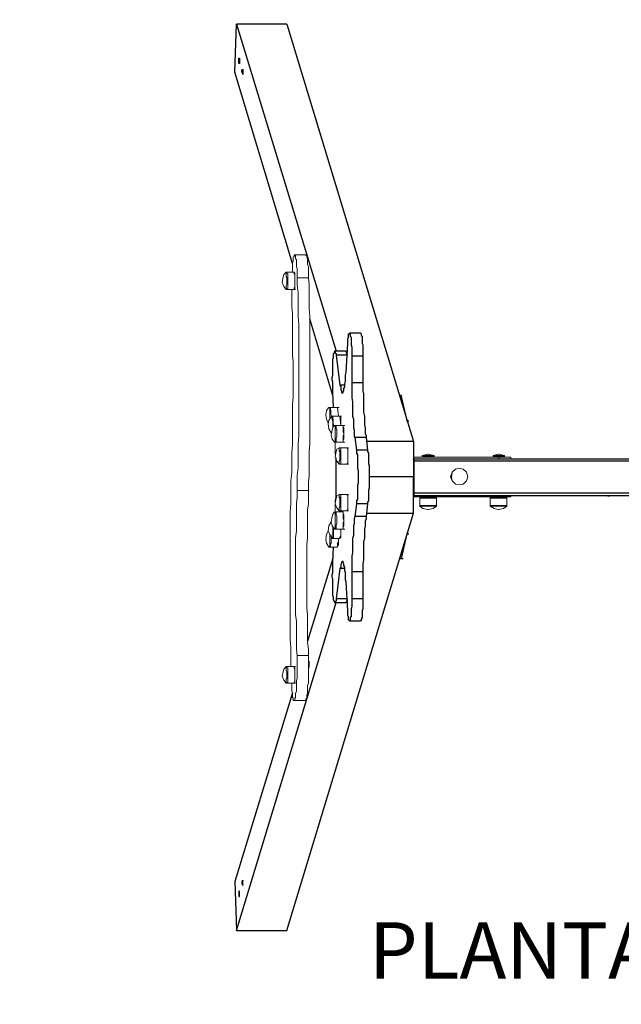
# Model space of a CAD drawing. Extents: x 43 to 1404157, y -42323 to 7.
# Drawn here: x 45 to 46, y -5 to -3 of the extents above; entities that cross this region are included whole.
import ezdxf

# ---------------------------------------------------------------- set-up
doc = ezdxf.new("R2010")
doc.units = 0
doc.header["$LTSCALE"] = 10
doc.header["$MEASUREMENT"] = 0
doc.header["$PDMODE"] = 35
doc.header["$PDSIZE"] = 0.1
doc.layers.get('0').update_dxf_attribs({"linetype": 'CONTINUOUS'})
doc.layers.get('Defpoints').update_dxf_attribs({"linetype": 'CONTINUOUS'})
for name, color, linetype in [('CAPA_1', 7, 'CONTINUOUS'), ('FUENTE', 2, 'CONTINUOUS'), ('TEXTO', 3, 'CONTINUOUS')]:
    doc.layers.add(name, color=color, linetype=linetype)
doc.styles.add('MONOTXT', font='romans.shx')
doc.dimstyles.new('ESCALA-1-20', dxfattribs={"dimtxt": 0.04, "dimasz": 0.04, "dimexe": 0.04, "dimexo": 0.05, "dimgap": 0.01, "dimtad": 1, "dimzin": 4, "dimdsep": 46, "dimtxsty": 'MONOTXT', "dimblk": 'OBLIQUE', "dimcen": 0.04, "dimdle": 0.04, "dimclrd": 8, "dimclre": 8, "dimclrt": 2, "dimadec": 0, "dimazin": 0, "dimtfac": 1, "dimtix": 1, "dimtofl": 0, "dimtmove": 1, "dimatfit": 0, "dimfxl": 0.04, "dimtolj": 1, "dimtzin": 0, "dimarcsym": 2})

# ---------------------------------------------------------------- blocks, each defined once
blk = doc.blocks.new('_OBLIQUE')
at = {"color": 0, "linetype": 'ByBlock'}
blk.add_line((-0.5, -0.5), (0.5, 0.5), dxfattribs=at)
blk = doc.blocks.new('*D7')
at = {"layer": 'Defpoints', "color": 0, "ltscale": 2, "transparency": 16777216}
for p in [(737714.2493, 1162166.5195), (737715.9059, 1162163.949), (737715.7111, 1162163.8427)]:
    blk.add_point(p, dxfattribs=at)
at = {"layer": 'FUENTE', "color": 8, "lineweight": -2, "ltscale": 2, "transparency": 16777216}
for p, q in [((737714.4249, 1162166.661), (737715.9251, 1162163.9139)), ((737714.2931, 1162166.5435), (737714.4792, 1162166.6451)), ((737715.755, 1162163.8666), (737715.941, 1162163.9682))]:
    blk.add_line(p, q, dxfattribs=at)
at = {"layer": 'FUENTE', "color": 8, "lineweight": -2, "ltscale": 2, "transparency": 16777216, "xscale": 0.04, "yscale": 0.04, "zscale": 0.04}
for p, rotation in [((737714.444, 1162166.6259), 118.6397361933226), ((737715.9059, 1162163.949), 298.6397361933226)]:
    blk.add_blockref('_OBLIQUE', p, dxfattribs=dict(at, rotation=rotation))
at = {"layer": 'FUENTE', "color": 2, "ltscale": 2, "transparency": 16777216, "insert": (737715.2013, 1162165.3018), "char_height": 0.04, "attachment_point": 5, "rotation": 298.6397, "style": 'MONOTXT'}
blk.add_mtext('\\A1;3.05', dxfattribs=at)
blk = doc.blocks.new('*D8')
at = {"layer": 'Defpoints', "color": 0, "ltscale": 2, "transparency": 16777216}
for p in [(737715.8948, 1162167.3868), (737717.3701, 1162164.7174), (737717.0301, 1162164.5317)]:
    blk.add_point(p, dxfattribs=at)
at = {"layer": 'FUENTE', "color": 8, "lineweight": -2, "ltscale": 2, "transparency": 16777216}
for p, q in [((737715.8891, 1162167.4293), (737717.3893, 1162164.6823)), ((737715.9386, 1162167.4108), (737715.9434, 1162167.4134)), ((737717.074, 1162164.5556), (737717.4053, 1162164.7366))]:
    blk.add_line(p, q, dxfattribs=at)
at = {"layer": 'FUENTE', "color": 8, "lineweight": -2, "ltscale": 2, "transparency": 16777216, "xscale": 0.04, "yscale": 0.04, "zscale": 0.04}
for p, rotation in [((737715.9083, 1162167.3942), 118.6397361933226), ((737717.3701, 1162164.7174), 298.6397361933226)]:
    blk.add_blockref('_OBLIQUE', p, dxfattribs=dict(at, rotation=rotation))
at = {"layer": 'FUENTE', "color": 2, "ltscale": 2, "transparency": 16777216, "insert": (737716.6655, 1162166.0702), "char_height": 0.04, "attachment_point": 5, "rotation": 298.6397, "style": 'MONOTXT'}
blk.add_mtext('\\A1;3.05', dxfattribs=at)
blk = doc.blocks.new('*D10')
at = {"layer": 'Defpoints', "color": 0, "ltscale": 2, "transparency": 16777216}
for p in [(737715.8284, 1162167.4695), (737715.8615, 1162167.4088), (737715.0687, 1162166.9539)]:
    blk.add_point(p, dxfattribs=at)
at = {"layer": 'FUENTE', "color": 8, "lineweight": -2, "ltscale": 2, "transparency": 16777216}
for p, q in [((737715.8375, 1162167.4526), (737715.8092, 1162167.5046)), ((737714.9912, 1162167.0123), (737715.8635, 1162167.4886)), ((737715.0447, 1162166.9978), (737715.0071, 1162167.0666))]:
    blk.add_line(p, q, dxfattribs=at)
at = {"layer": 'FUENTE', "color": 8, "lineweight": -2, "ltscale": 2, "transparency": 16777216, "xscale": 0.04, "yscale": 0.04, "zscale": 0.04}
for p, rotation in [((737715.8284, 1162167.4695), 28.63973619332258), ((737715.0263, 1162167.0315), 208.6397361933226)]:
    blk.add_blockref('_OBLIQUE', p, dxfattribs=dict(at, rotation=rotation))
at = {"layer": 'FUENTE', "color": 2, "ltscale": 2, "transparency": 16777216, "insert": (737715.413, 1162167.2768), "char_height": 0.04, "attachment_point": 5, "rotation": 28.6397, "style": 'MONOTXT'}
blk.add_mtext('\\A1;.90', dxfattribs=at)
blk = doc.blocks.new('*D27')
at = {"layer": 'Defpoints', "color": 0, "ltscale": 2, "transparency": 16777216}
for p in [(737712.7586, 1162165.1454), (737712.714, 1162165.121), (737714.2146, 1162162.3557)]:
    blk.add_point(p, dxfattribs=at)
at = {"layer": 'FUENTE', "color": 8, "lineweight": -2, "ltscale": 2, "transparency": 16777216}
for p, q in [((737714.2858, 1162162.349), (737712.7394, 1162165.1805)), ((737712.7579, 1162165.145), (737712.7937, 1162165.1646)), ((737714.2585, 1162162.3797), (737714.3017, 1162162.4033))]:
    blk.add_line(p, q, dxfattribs=at)
at = {"layer": 'FUENTE', "color": 8, "lineweight": -2, "ltscale": 2, "transparency": 16777216, "xscale": 0.04, "yscale": 0.04, "zscale": 0.04}
for p, rotation in [((737712.7586, 1162165.1454), 118.6397361933226), ((737714.2666, 1162162.3841), 298.6397361933226)]:
    blk.add_blockref('_OBLIQUE', p, dxfattribs=dict(at, rotation=rotation))
at = {"layer": 'FUENTE', "color": 2, "ltscale": 2, "transparency": 16777216, "insert": (737713.5389, 1162163.7791), "char_height": 0.04, "attachment_point": 5, "rotation": 298.6397, "style": 'MONOTXT'}
blk.add_mtext('\\A1;3.15', dxfattribs=at)
blk = doc.blocks.new('*D37')
at = {"layer": 'Defpoints', "color": 0, "ltscale": 2, "transparency": 16777216}
for p in [(737712.6046, 1162164.9767), (737712.4678, 1162164.902), (737712.6769, 1162164.3666)]:
    blk.add_point(p, dxfattribs=at)
at = {"layer": 'FUENTE', "color": 8, "lineweight": -2, "ltscale": 2, "transparency": 16777216}
for p, q in [((737712.8971, 1162164.4412), (737712.5855, 1162165.0118)), ((737712.5117, 1162164.926), (737712.6397, 1162164.9959)), ((737712.7208, 1162164.3905), (737712.913, 1162164.4955))]:
    blk.add_line(p, q, dxfattribs=at)
at = {"layer": 'FUENTE', "color": 8, "lineweight": -2, "ltscale": 2, "transparency": 16777216, "xscale": 0.04, "yscale": 0.04, "zscale": 0.04}
for p, rotation in [((737712.6046, 1162164.9767), 118.6397361933226), ((737712.8779, 1162164.4763), 298.6397361933226)]:
    blk.add_blockref('_OBLIQUE', p, dxfattribs=dict(at, rotation=rotation))
at = {"layer": 'FUENTE', "color": 2, "ltscale": 2, "transparency": 16777216, "insert": (737712.7676, 1162164.7409), "char_height": 0.04, "attachment_point": 5, "rotation": 298.6397, "style": 'MONOTXT'}
blk.add_mtext('\\A1;.57', dxfattribs=at)
blk = doc.blocks.new('*D38')
at = {"layer": 'Defpoints', "color": 0, "ltscale": 2, "transparency": 16777216}
for p in [(737710.0192, 1162163.8952), (737709.8588, 1162163.8076), (737711.7981, 1162160.7902)]:
    blk.add_point(p, dxfattribs=at)
at = {"layer": 'FUENTE', "color": 8, "lineweight": -2, "ltscale": 2, "transparency": 16777216}
for p, q in [((737709.9753, 1162163.8712), (737709.8237, 1162163.7884)), ((737711.5928, 1162160.6325), (737709.8396, 1162163.8427)), ((737711.7543, 1162160.7662), (737711.5385, 1162160.6484))]:
    blk.add_line(p, q, dxfattribs=at)
at = {"layer": 'FUENTE', "color": 8, "lineweight": -2, "ltscale": 2, "transparency": 16777216, "xscale": 0.04, "yscale": 0.04, "zscale": 0.04}
for p, rotation in [((737709.8588, 1162163.8076), 118.6397361933226), ((737711.5736, 1162160.6676), 298.6397361933226)]:
    blk.add_blockref('_OBLIQUE', p, dxfattribs=dict(at, rotation=rotation))
at = {"layer": 'FUENTE', "color": 2, "ltscale": 2, "transparency": 16777216, "insert": (737710.7425, 1162162.2519), "char_height": 0.04, "attachment_point": 5, "rotation": 298.6397, "style": 'MONOTXT'}
blk.add_mtext('\\A1;3.58', dxfattribs=at)
blk = doc.blocks.new('*D41')
at = {"layer": 'Defpoints', "color": 0, "ltscale": 2, "transparency": 16777216}
for p in [(737710.2326, 1162163.9095), (737710.1218, 1162163.849), (737710.6768, 1162163.244)]:
    blk.add_point(p, dxfattribs=at)
at = {"layer": 'FUENTE', "color": 8, "lineweight": -2, "ltscale": 2, "transparency": 16777216}
for p, q in [((737710.1887, 1162163.8856), (737710.0867, 1162163.8299)), ((737710.523, 1162163.1144), (737710.1026, 1162163.8842)), ((737710.6329, 1162163.22), (737710.4687, 1162163.1303))]:
    blk.add_line(p, q, dxfattribs=at)
at = {"layer": 'FUENTE', "color": 8, "lineweight": -2, "ltscale": 2, "transparency": 16777216, "xscale": 0.04, "yscale": 0.04, "zscale": 0.04}
for p, rotation in [((737710.1218, 1162163.849), 118.6397361933226), ((737710.5038, 1162163.1495), 298.6397361933226)]:
    blk.add_blockref('_OBLIQUE', p, dxfattribs=dict(at, rotation=rotation))
at = {"layer": 'FUENTE', "color": 2, "ltscale": 2, "transparency": 16777216, "insert": (737710.3392, 1162163.5137), "char_height": 0.04, "attachment_point": 5, "rotation": 298.6397, "style": 'MONOTXT'}
blk.add_mtext('\\A1;.80', dxfattribs=at)
blk = doc.blocks.new('*D46')
at = {"layer": 'Defpoints', "color": 0, "ltscale": 2, "transparency": 16777216}
for p in [(737709.1872, 1162163.195), (737709.1426, 1162163.1706), (737710.6432, 1162160.4053)]:
    blk.add_point(p, dxfattribs=at)
at = {"layer": 'FUENTE', "color": 8, "lineweight": -2, "ltscale": 2, "transparency": 16777216}
for p, q in [((737710.7143, 1162160.3986), (737709.168, 1162163.2301)), ((737709.1865, 1162163.1946), (737709.2223, 1162163.2141)), ((737710.6871, 1162160.4292), (737710.7303, 1162160.4528))]:
    blk.add_line(p, q, dxfattribs=at)
at = {"layer": 'FUENTE', "color": 8, "lineweight": -2, "ltscale": 2, "transparency": 16777216, "xscale": 0.04, "yscale": 0.04, "zscale": 0.04}
for p, rotation in [((737709.1872, 1162163.195), 118.6397361933226), ((737710.6952, 1162160.4337), 298.6397361933226)]:
    blk.add_blockref('_OBLIQUE', p, dxfattribs=dict(at, rotation=rotation))
at = {"layer": 'FUENTE', "color": 2, "ltscale": 2, "transparency": 16777216, "insert": (737709.9675, 1162161.8287), "char_height": 0.04, "attachment_point": 5, "rotation": 298.6397, "style": 'MONOTXT'}
blk.add_mtext('\\A1;3.15', dxfattribs=at)
blk = doc.blocks.new('*D47')
at = {"layer": 'Defpoints', "color": 0, "ltscale": 2, "transparency": 16777216}
for p in [(737709.1396, 1162163.0556), (737708.988, 1162162.9729), (737710.4006, 1162160.3829)]:
    blk.add_point(p, dxfattribs=at)
at = {"layer": 'FUENTE', "color": 8, "lineweight": -2, "ltscale": 2, "transparency": 16777216}
for p, q in [((737710.5727, 1162160.4313), (737709.1204, 1162163.0907)), ((737709.0319, 1162162.9969), (737709.1747, 1162163.0748)), ((737710.4445, 1162160.4069), (737710.5887, 1162160.4856))]:
    blk.add_line(p, q, dxfattribs=at)
at = {"layer": 'FUENTE', "color": 8, "lineweight": -2, "ltscale": 2, "transparency": 16777216, "xscale": 0.04, "yscale": 0.04, "zscale": 0.04}
for p, rotation in [((737709.1396, 1162163.0556), 118.6397361933226), ((737710.5536, 1162160.4664), 298.6397361933226)]:
    blk.add_blockref('_OBLIQUE', p, dxfattribs=dict(at, rotation=rotation))
at = {"layer": 'FUENTE', "color": 2, "ltscale": 2, "transparency": 16777216, "insert": (737709.8729, 1162161.7754), "char_height": 0.04, "attachment_point": 5, "rotation": 298.6397, "style": 'MONOTXT'}
blk.add_mtext('\\A1;2.95', dxfattribs=at)

msp = doc.modelspace()

# ---------------------------------------------------------------- linework, layer by layer
at = {"layer": 'CAPA_1', "color": 6}
for points in [[(45.3477, -3.3845), (45.2455, -3.0455), (45.2483, -2.9601)], [(45.2483, -2.9601), (45.4248, -3.54)], [(45.3379, -2.9601), (45.2483, -2.9601)], [(45.3379, -2.9601), (45.5621, -3.6997)], [(45.2539, -3.0203), (45.2539, -3.0301), (45.2525, -3.0301), (45.2525, -3.0203)], [(45.2595, -3.0399), (45.2595, -3.0497), (45.2595, -3.0469), (45.2581, -3.0455), (45.2581, -3.0413), (45.2595, -3.0413)], [(45.4192, -3.6185), (45.3786, -3.4826)], [(45.4206, -3.6395), (45.4192, -3.6129), (45.4192, -3.5947), (45.4178, -3.5904), (45.4178, -3.5863), (45.4192, -3.5821), (45.4192, -3.554), (45.4206, -3.5512), (45.4206, -3.5442), (45.422, -3.5428), (45.422, -3.5414), (45.4234, -3.54), (45.4234, -3.5428), (45.4248, -3.5442), (45.4248, -3.547), (45.4318, -3.6003), (45.4332, -3.6031), (45.4332, -3.6086), (45.4346, -3.6101), (45.4346, -3.6129), (45.436, -3.6129), (45.436, -3.6143), (45.4374, -3.6129), (45.4374, -3.6115), (45.4388, -3.6101), (45.4388, -3.6059), (45.4402, -3.6031), (45.4402, -3.5975), (45.4416, -3.5932), (45.4416, -3.5821), (45.443, -3.5778), (45.4458, -3.526), (45.4458, -3.5176), (45.4472, -3.5162), (45.4472, -3.5092), (45.4486, -3.5092), (45.4486, -3.5078), (45.4486, -3.5092), (45.45, -3.5092), (45.45, -3.5134), (45.4514, -3.5148), (45.4514, -3.5288), (45.4528, -3.533), (45.4528, -3.5484), (45.4528, -3.5961), (45.4528, -3.6227), (45.4542, -3.6297), (45.4542, -3.6549), (45.4556, -3.6605), (45.4556, -3.6759), (45.457, -3.6801), (45.457, -3.6899), (45.4584, -3.6927), (45.4612, -3.7151), (45.4612, -3.7207), (45.4626, -3.7235), (45.4626, -3.7474), (45.464, -3.7516), (45.464, -3.774), (45.4626, -3.7782), (45.4626, -3.802), (45.4612, -3.8048), (45.4612, -3.8104), (45.4584, -3.8328), (45.457, -3.837), (45.457, -3.8454), (45.4556, -3.8496), (45.4556, -3.8664), (45.4542, -3.872), (45.4542, -3.8972), (45.4528, -3.9028), (45.4528, -3.9309), (45.4528, -3.9785), (45.4528, -3.9925), (45.4514, -3.9967), (45.4514, -4.0107), (45.45, -4.0121), (45.45, -4.0163), (45.4486, -4.0177), (45.4472, -4.0163), (45.4472, -4.0107), (45.4458, -4.0079), (45.4458, -3.9995), (45.443, -3.9491), (45.4416, -3.9449), (45.4416, -3.9323), (45.4402, -3.9294), (45.4402, -3.9224), (45.4388, -3.9197), (45.4388, -3.9169), (45.4374, -3.9141), (45.4374, -3.9127), (45.436, -3.9127), (45.4346, -3.9141), (45.4346, -3.9154), (45.4332, -3.9182), (45.4332, -3.9224), (45.4318, -3.9252)], [(45.4682, -3.5078), (45.4486, -3.5078)], [(45.4682, -3.5078), (45.4696, -3.5092), (45.4696, -3.512), (45.471, -3.5134), (45.471, -3.526), (45.4724, -3.5288), (45.4724, -3.5484)], [(45.443, -3.54), (45.422, -3.54)], [(45.443, -3.54), (45.443, -3.5428), (45.4444, -3.5442), (45.4444, -3.5456)], [(45.4444, -3.547), (45.4248, -3.547)], [(45.4724, -3.5484), (45.4528, -3.5484)], [(45.4724, -3.5484), (45.4724, -3.5961)], [(45.4402, -3.6003), (45.4318, -3.6003)], [(45.4724, -3.5961), (45.4528, -3.5961)], [(45.4724, -3.5961), (45.4724, -3.6101), (45.4738, -3.6157), (45.4738, -3.6479), (45.4752, -3.6549), (45.4752, -3.6703), (45.4766, -3.6759), (45.4766, -3.6857), (45.478, -3.6899), (45.478, -3.6927)], [(45.541, -3.6185), (45.5368, -3.6185)], [(45.541, -3.6199), (45.5383, -3.6199)], [(45.541, -3.6199), (45.541, -3.6185)], [(45.5509, -3.6633), (45.541, -3.6199)], [(45.5523, -3.6661), (45.5509, -3.6633)], [(45.5509, -3.6633), (45.5537, -3.6633)], [(45.478, -3.6927), (45.4584, -3.6927)], [(45.478, -3.6927), (45.4808, -3.7151)], [(45.5621, -3.6997), (45.4794, -3.6997)], [(45.5621, -3.6997), (45.5621, -3.7628), (45.4836, -3.7628)], [(45.4808, -3.7151), (45.4612, -3.7151)], [(45.4808, -3.7151), (45.4808, -3.7179), (45.4822, -3.7207), (45.4822, -3.7389), (45.4836, -3.7431), (45.4836, -3.7824), (45.4822, -3.7866), (45.4822, -3.8048), (45.4808, -3.8076), (45.4808, -3.8104), (45.4612, -3.8104)], [(45.4234, -3.8062), (45.4248, -3.7992), (45.4248, -3.7291)], [(45.9067, -3.7306), (45.9095, -3.7306)], [(45.4794, -3.8272), (45.5621, -3.8272), (45.5621, -3.7628)], [(45.9067, -3.7964), (45.9053, -3.7964)], [(45.9067, -3.7964), (45.9095, -3.7964)], [(45.9067, -3.7964), (45.9095, -3.7964)], [(45.4808, -3.8104), (45.478, -3.8328)], [(45.2483, -4.5668), (45.3379, -4.5668), (45.5621, -3.8272)], [(45.478, -3.8328), (45.4584, -3.8328)], [(45.478, -3.8328), (45.478, -3.837), (45.4766, -3.8412), (45.4766, -3.8496), (45.4752, -3.8552), (45.4752, -3.872), (45.4738, -3.8776), (45.4738, -3.9099), (45.4724, -3.9169), (45.4724, -3.9309)], [(45.541, -3.9071), (45.5509, -3.8636)], [(45.5509, -3.8636), (45.5523, -3.8594)], [(45.5509, -3.8636), (45.5537, -3.8636)], [(45.4318, -3.9252), (45.4248, -3.9785), (45.4248, -3.9827), (45.4234, -3.9841), (45.4234, -3.9855), (45.422, -3.9855), (45.422, -3.9827), (45.4206, -3.9813), (45.4206, -3.9757), (45.4192, -3.9729), (45.4192, -3.9435), (45.4178, -3.9407), (45.4178, -3.9364), (45.4192, -3.9323), (45.4192, -3.9127), (45.4206, -3.8874)], [(45.4192, -3.9071), (45.3744, -4.0541)], [(45.5368, -3.9071), (45.541, -3.9071)], [(45.541, -3.9071), (45.5383, -3.9071)], [(45.541, -3.9071), (45.5439, -3.9071)], [(45.4402, -3.9252), (45.4318, -3.9252)], [(45.4724, -3.9309), (45.4528, -3.9309)], [(45.4724, -3.9309), (45.4724, -3.9785)], [(45.4444, -3.9785), (45.4248, -3.9785)], [(45.4724, -3.9785), (45.4528, -3.9785)], [(45.4724, -3.9785), (45.4724, -3.9967), (45.471, -3.9995), (45.471, -4.0121), (45.4696, -4.0149), (45.4696, -4.0177), (45.4682, -4.0177)], [(45.2483, -4.5668), (45.4248, -3.9855)], [(45.422, -3.9855), (45.443, -3.9855)], [(45.4444, -3.9799), (45.4444, -3.9827), (45.443, -3.9841), (45.443, -3.9855)], [(45.4486, -4.0177), (45.4682, -4.0177)], [(45.3477, -4.1452), (45.2455, -4.48)], [(45.2455, -4.48), (45.2483, -4.5668)], [(45.2595, -4.487), (45.2595, -4.4772), (45.2595, -4.4786), (45.2581, -4.48), (45.2581, -4.4842), (45.2595, -4.4856)], [(45.2539, -4.5066), (45.2539, -4.4968), (45.2525, -4.4968), (45.2525, -4.5066)]]:
    msp.add_lwpolyline(points, dxfattribs=at)
for points in [[(45.2539, -3.0203), (45.2539, -3.0301), (45.2525, -3.0301), (45.2525, -3.0203), (45.2539, -3.0203), (45.2539, -3.0203)], [(45.2595, -3.0399), (45.2595, -3.0497), (45.2595, -3.0469), (45.2581, -3.0455), (45.2581, -3.0413), (45.2595, -3.0413), (45.2595, -3.0399), (45.2595, -3.0399)], [(45.2595, -4.487), (45.2595, -4.4772), (45.2595, -4.4786), (45.2581, -4.48), (45.2581, -4.4842), (45.2595, -4.4856), (45.2595, -4.487), (45.2595, -4.487)], [(45.2539, -4.5066), (45.2539, -4.4968), (45.2525, -4.4968), (45.2525, -4.5066), (45.2539, -4.5066), (45.2539, -4.5066)]]:
    msp.add_lwpolyline(points, close=True, dxfattribs=at)
at = {"layer": 'CAPA_1', "color": 253, "lineweight": 0, "true_color": 0x9ea9ad}
for points in [[(45.3463, -3.4), (45.3477, -3.3972), (45.3477, -3.3831), (45.3491, -3.3803), (45.3491, -3.3733), (45.3505, -3.3719), (45.3505, -3.3691), (45.3519, -3.3691), (45.3519, -3.3705), (45.3533, -3.3705), (45.3533, -3.3761), (45.3547, -3.3775), (45.3547, -3.3901), (45.3561, -3.393), (45.3561, -3.4098)], [(45.3716, -3.3691), (45.3519, -3.3691)], [(45.3716, -3.3691), (45.3716, -3.3705), (45.373, -3.3705), (45.373, -3.3733), (45.3744, -3.3761), (45.3744, -3.3859), (45.3758, -3.3901), (45.3758, -3.4098)], [(45.3365, -3.4), (45.3323, -3.4041), (45.3309, -3.4083), (45.3295, -3.4182), (45.3323, -3.4252), (45.3365, -3.4308)], [(45.3379, -3.4), (45.3365, -3.4)], [(45.3365, -3.4308), (45.3365, -3.4238), (45.3379, -3.421), (45.3379, -3.4098), (45.3365, -3.4083), (45.3365, -3.4)], [(45.3365, -3.4013), (45.3365, -3.4)], [(45.3365, -3.4308), (45.3365, -3.4238), (45.3379, -3.421), (45.3379, -3.4098), (45.3365, -3.4083), (45.3365, -3.4013)], [(45.3505, -3.4), (45.3379, -3.4)], [(45.3379, -3.4), (45.3379, -3.4013)], [(45.3379, -3.4013), (45.3393, -3.4028), (45.3393, -3.4279), (45.3379, -3.4293), (45.3379, -3.4308)], [(45.3519, -3.4013), (45.3505, -3.4)], [(45.3505, -3.4013), (45.3505, -3.4)], [(45.3519, -3.4013), (45.3519, -3.4293), (45.3505, -3.4293)], [(45.3505, -3.4308), (45.3505, -3.4279), (45.3519, -3.4265), (45.3519, -3.4041), (45.3505, -3.4028), (45.3505, -3.4013)], [(45.3561, -3.4098), (45.3561, -3.4223), (45.3575, -3.4364), (45.3575, -3.4784), (45.3589, -3.4924), (45.3589, -3.6899), (45.3575, -3.7039), (45.3575, -3.746), (45.3561, -3.7599), (45.3561, -3.7866), (45.3561, -3.7978), (45.3547, -3.8104), (45.3547, -3.858), (45.3533, -3.8706), (45.3533, -4.0065), (45.3547, -4.0191), (45.3547, -4.0681), (45.3561, -4.0794), (45.3561, -4.12), (45.3547, -4.1242), (45.3547, -4.1424), (45.3533, -4.1466), (45.3533, -4.1536), (45.3519, -4.155), (45.3519, -4.1592), (45.3491, -4.1592), (45.3491, -4.155), (45.3477, -4.1536), (45.3477, -4.1452), (45.3463, -4.1424), (45.3463, -4.1283)], [(45.3561, -3.4098), (45.3758, -3.4098), (45.3772, -3.4223), (45.3772, -3.4644), (45.3786, -3.4784), (45.3786, -3.7039), (45.3772, -3.7179), (45.3772, -3.7599), (45.3758, -3.7726), (45.3758, -3.7866)], [(45.3365, -3.4308), (45.3379, -3.4308)], [(45.3379, -3.4308), (45.3505, -3.4308), (45.3533, -3.4308)], [(45.3449, -4.099), (45.3449, -4.0653), (45.3435, -4.0513), (45.3435, -3.8244), (45.3449, -3.8104), (45.3449, -3.7698), (45.3463, -3.7557), (45.3463, -3.7431), (45.3463, -3.7193), (45.3477, -3.7067), (45.3477, -3.6339), (45.3491, -3.6213), (45.3491, -3.5596), (45.3477, -3.547), (45.3477, -3.4728), (45.3463, -3.4616), (45.3463, -3.449), (45.3463, -3.4308)], [(45.3772, -3.435), (45.3772, -3.4265)], [(45.4122, -3.6395), (45.408, -3.6451), (45.4066, -3.6535), (45.408, -3.6605), (45.4108, -3.6675)], [(45.415, -3.6395), (45.4122, -3.6395)], [(45.4136, -3.6591), (45.4136, -3.6395), (45.4122, -3.6395)], [(45.4136, -3.6591), (45.4136, -3.6395)], [(45.4276, -3.6395), (45.415, -3.6395)], [(45.4164, -3.6563), (45.415, -3.6395), (45.4178, -3.6395)], [(45.4276, -3.6395), (45.4304, -3.6395)], [(45.4276, -3.6395), (45.4304, -3.6395)], [(45.429, -3.6549), (45.4276, -3.6395)], [(45.429, -3.6549), (45.4276, -3.6409)], [(45.4178, -3.6549), (45.4122, -3.6619), (45.4108, -3.6689), (45.4122, -3.6773), (45.4164, -3.6843)], [(45.4192, -3.6549), (45.4178, -3.6549)], [(45.4192, -3.6759), (45.4192, -3.6619), (45.4178, -3.6605), (45.4178, -3.6549)], [(45.4178, -3.6549), (45.4206, -3.6549)], [(45.4192, -3.6759), (45.4192, -3.6647), (45.4178, -3.6619), (45.4178, -3.6549)], [(45.4318, -3.6549), (45.4192, -3.6549)], [(45.4206, -3.6731), (45.4192, -3.6549), (45.422, -3.6549)], [(45.4332, -3.6549), (45.4318, -3.6549)], [(45.4318, -3.6549), (45.4346, -3.6549)], [(45.4332, -3.6717), (45.4318, -3.6549)], [(45.4332, -3.6717), (45.4332, -3.6563)], [(45.422, -3.6717), (45.4192, -3.6745), (45.4178, -3.6801), (45.4164, -3.6885), (45.4178, -3.6955), (45.422, -3.7011)], [(45.4248, -3.6717), (45.422, -3.6717)], [(45.422, -3.7011), (45.4234, -3.6997), (45.4234, -3.6717), (45.422, -3.6717)], [(45.422, -3.7011), (45.4234, -3.6997), (45.4234, -3.6717)], [(45.4374, -3.6717), (45.4248, -3.6717)], [(45.4248, -3.6717), (45.4248, -3.6773), (45.4262, -3.6787), (45.4262, -3.6913), (45.4248, -3.6941), (45.4248, -3.7011)], [(45.4248, -3.6717), (45.4276, -3.6717)], [(45.4374, -3.6717), (45.4402, -3.6717)], [(45.4374, -3.6717), (45.4374, -3.6745), (45.4388, -3.6759), (45.4388, -3.6955), (45.4374, -3.6983), (45.4374, -3.7011)], [(45.4374, -3.6717), (45.4402, -3.6717)], [(45.4374, -3.7011), (45.4374, -3.6899), (45.4388, -3.6871), (45.4388, -3.6857), (45.4374, -3.6829), (45.4374, -3.6717)], [(45.422, -3.7011), (45.4248, -3.7011)], [(45.4234, -3.7221), (45.4234, -3.7011)], [(45.4304, -3.7109), (45.4262, -3.7137), (45.4248, -3.7179), (45.4234, -3.7278), (45.4262, -3.7347), (45.4304, -3.7403)], [(45.4248, -3.7011), (45.4374, -3.7011), (45.4402, -3.7011)], [(45.4318, -3.7109), (45.4304, -3.7109)], [(45.4304, -3.7403), (45.4304, -3.7347), (45.4318, -3.7333), (45.4318, -3.7165), (45.4304, -3.7151), (45.4304, -3.7109)], [(45.4304, -3.7403), (45.4304, -3.7347), (45.4318, -3.7333), (45.4318, -3.7179), (45.4304, -3.7165), (45.4304, -3.7109)], [(45.4444, -3.7109), (45.4318, -3.7109)], [(45.4318, -3.7109), (45.4332, -3.7123), (45.4332, -3.7389), (45.4318, -3.7403)], [(45.4318, -3.7109), (45.4346, -3.7109)], [(45.4458, -3.7109), (45.4444, -3.7109)], [(45.4458, -3.7109), (45.4458, -3.7389), (45.4444, -3.7403)], [(45.4444, -3.7109), (45.4472, -3.7109)], [(45.4444, -3.7403), (45.4444, -3.7389), (45.4458, -3.7375), (45.4458, -3.7123), (45.4444, -3.7123), (45.4444, -3.7109)], [(45.7134, -3.7278), (45.5621, -3.7278)], [(45.5873, -3.7221), (45.5775, -3.7249)], [(45.5775, -3.7249), (45.5775, -3.7263)], [(45.5775, -3.7249), (45.5985, -3.7249)], [(45.5775, -3.7263), (45.5985, -3.7263)], [(45.5845, -3.7278), (45.5845, -3.7263)], [(45.5985, -3.7249), (45.5887, -3.7221), (45.5873, -3.7221)], [(45.5915, -3.7278), (45.5915, -3.7263)], [(45.5985, -3.7263), (45.5985, -3.7249)], [(45.712, -3.7221), (45.7036, -3.7249)], [(45.7036, -3.7249), (45.7036, -3.7263)], [(45.7036, -3.7249), (45.7232, -3.7249)], [(45.7036, -3.7263), (45.7232, -3.7263)], [(45.7092, -3.7278), (45.7092, -3.7263)], [(45.7232, -3.7249), (45.7134, -3.7221), (45.712, -3.7221)], [(45.7344, -3.7278), (45.7134, -3.7278)], [(45.7134, -3.7278), (45.7134, -3.7306)], [(45.7175, -3.7278), (45.7175, -3.7263)], [(45.7232, -3.7263), (45.7232, -3.7249)], [(45.7344, -3.7278), (45.7344, -3.7306)], [(45.4304, -3.7403), (45.4318, -3.7403)], [(45.4318, -3.7403), (45.4444, -3.7403), (45.4472, -3.7403)], [(45.6587, -3.7628), (45.6559, -3.7544), (45.6503, -3.7488), (45.6433, -3.7474), (45.6363, -3.7488), (45.6307, -3.7544), (45.6279, -3.7628), (45.6307, -3.7698), (45.6363, -3.7754), (45.6433, -3.7768), (45.6503, -3.7754), (45.6559, -3.7698)], [(45.6587, -3.7628), (45.6559, -3.7544), (45.6503, -3.7488), (45.6433, -3.7474), (45.6363, -3.7488), (45.6307, -3.7544), (45.6293, -3.7628), (45.6307, -3.7698), (45.6363, -3.7754), (45.6433, -3.7768), (45.6503, -3.7754), (45.6559, -3.7698)], [(45.3561, -3.7866), (45.3758, -3.7866)], [(45.3758, -3.7866), (45.3758, -3.8104), (45.3744, -3.8216), (45.3744, -3.8706), (45.373, -3.8832), (45.373, -3.9953), (45.3744, -4.0065), (45.3744, -4.0555), (45.3758, -4.0681), (45.3758, -4.0794), (45.3758, -4.1283), (45.3744, -4.1326), (45.3744, -4.1466), (45.373, -4.1494), (45.373, -4.155), (45.3716, -4.1564), (45.3716, -4.1592), (45.3702, -4.1592)], [(45.4304, -3.7936), (45.4262, -3.7964), (45.4248, -3.8006), (45.4234, -3.8104), (45.4262, -3.8174), (45.4304, -3.823)], [(45.4318, -3.7936), (45.4304, -3.7936)], [(45.4304, -3.823), (45.4304, -3.8174), (45.4318, -3.816), (45.4318, -3.7992), (45.4304, -3.7978), (45.4304, -3.7936)], [(45.4304, -3.7936), (45.4332, -3.7936)], [(45.4304, -3.823), (45.4304, -3.8174), (45.4318, -3.816), (45.4318, -3.8006), (45.4304, -3.7992), (45.4304, -3.7936)], [(45.4444, -3.7936), (45.4318, -3.7936)], [(45.4318, -3.7936), (45.4332, -3.7949), (45.4332, -3.8216), (45.4318, -3.823)], [(45.4318, -3.7936), (45.4346, -3.7936)], [(45.4458, -3.7936), (45.4444, -3.7936)], [(45.4458, -3.7936), (45.4458, -3.8216), (45.4444, -3.823)], [(45.4444, -3.7936), (45.4472, -3.7936)], [(45.4444, -3.823), (45.4444, -3.8216), (45.4458, -3.8202), (45.4458, -3.7949), (45.4444, -3.7949), (45.4444, -3.7936)], [(45.5621, -3.7978), (45.7134, -3.7978)], [(45.5733, -3.7992), (45.5733, -3.8006), (45.5733, -3.8132)], [(45.6027, -3.7992), (45.5733, -3.7992)], [(45.6027, -3.8006), (45.5733, -3.8006)], [(45.5845, -3.7978), (45.5845, -3.7992)], [(45.5915, -3.7992), (45.5915, -3.7978)], [(45.6027, -3.8006), (45.6027, -3.7992)], [(45.6027, -3.8132), (45.6027, -3.8006)], [(45.698, -3.7992), (45.698, -3.8006), (45.698, -3.8132)], [(45.7274, -3.7992), (45.698, -3.7992)], [(45.7274, -3.8006), (45.698, -3.8006)], [(45.7092, -3.7978), (45.7092, -3.7992)], [(45.7134, -3.7978), (45.7134, -3.7964)], [(45.7134, -3.7978), (45.7344, -3.7978)], [(45.7175, -3.7992), (45.7175, -3.7978)], [(45.7274, -3.8006), (45.7274, -3.7992)], [(45.7274, -3.8132), (45.7274, -3.8006)], [(45.7344, -3.7978), (45.7344, -3.7964)], [(45.4234, -3.8244), (45.4234, -3.809)], [(45.5733, -3.8132), (45.5733, -3.8146)], [(45.5733, -3.8132), (45.6027, -3.8132)], [(45.5733, -3.8146), (45.5789, -3.8188), (45.5873, -3.8202), (45.5887, -3.8202)], [(45.6027, -3.8146), (45.5733, -3.8146)], [(45.5887, -3.8202), (45.5971, -3.8188), (45.6027, -3.8146)], [(45.6027, -3.8146), (45.6027, -3.8132)], [(45.698, -3.8132), (45.698, -3.8146)], [(45.698, -3.8132), (45.7274, -3.8132)], [(45.698, -3.8146), (45.7049, -3.8188), (45.712, -3.8202), (45.7134, -3.8202)], [(45.7218, -3.8146), (45.698, -3.8146)], [(45.7134, -3.8202), (45.7218, -3.8188), (45.7274, -3.8146)], [(45.7274, -3.8146), (45.7218, -3.8146)], [(45.7274, -3.8146), (45.7274, -3.8132)], [(45.422, -3.8244), (45.4192, -3.8286), (45.4178, -3.8328), (45.4164, -3.8426), (45.4178, -3.8496), (45.422, -3.8552)], [(45.4248, -3.8244), (45.422, -3.8258)], [(45.422, -3.8552), (45.4234, -3.8538), (45.4234, -3.8258), (45.422, -3.8258), (45.422, -3.8244)], [(45.4234, -3.8258), (45.422, -3.8258)], [(45.422, -3.8552), (45.422, -3.8538), (45.4234, -3.8538), (45.4234, -3.8258)], [(45.4374, -3.8244), (45.4248, -3.8244)], [(45.4248, -3.8244), (45.4248, -3.8258)], [(45.4248, -3.8258), (45.4248, -3.83), (45.4262, -3.8328), (45.4262, -3.8454), (45.4248, -3.8482), (45.4248, -3.8552)], [(45.4304, -3.823), (45.4318, -3.823)], [(45.4318, -3.823), (45.4444, -3.823), (45.4472, -3.823)], [(45.4374, -3.8258), (45.4374, -3.8244)], [(45.4374, -3.8258), (45.4374, -3.8244)], [(45.4374, -3.8258), (45.4374, -3.8286), (45.4388, -3.83), (45.4388, -3.8496), (45.4374, -3.851), (45.4374, -3.8538)], [(45.4374, -3.8552), (45.4374, -3.844), (45.4388, -3.8412), (45.4388, -3.8384), (45.4374, -3.837), (45.4374, -3.8258)], [(45.4164, -3.8426), (45.4122, -3.8496), (45.4108, -3.858), (45.4136, -3.865), (45.4178, -3.872)], [(45.4178, -3.872), (45.4178, -3.865), (45.4192, -3.8622), (45.4192, -3.8496)], [(45.4178, -3.872), (45.4178, -3.865), (45.4192, -3.8622), (45.4192, -3.8496)], [(45.4206, -3.8524), (45.4206, -3.8692), (45.4192, -3.8706), (45.4192, -3.872)], [(45.422, -3.8552), (45.4248, -3.8552)], [(45.4248, -3.8552), (45.4374, -3.8552), (45.4402, -3.8552)], [(45.4332, -3.8552), (45.4332, -3.8706), (45.4318, -3.8706)], [(45.4318, -3.872), (45.4318, -3.8692), (45.4332, -3.8678), (45.4332, -3.8552)], [(45.4108, -3.858), (45.408, -3.865), (45.4066, -3.8734), (45.408, -3.8804), (45.4122, -3.8874)], [(45.4122, -3.8874), (45.4136, -3.886), (45.4136, -3.8664)], [(45.4122, -3.8874), (45.4122, -3.886), (45.4136, -3.886), (45.4136, -3.8664)], [(45.4164, -3.8706), (45.4164, -3.8804), (45.415, -3.8818), (45.415, -3.8874)], [(45.4178, -3.872), (45.4192, -3.872), (45.4318, -3.872), (45.4318, -3.8706)], [(45.429, -3.872), (45.429, -3.8832), (45.4276, -3.8846), (45.4276, -3.886)], [(45.4276, -3.8874), (45.4276, -3.8804), (45.429, -3.8776), (45.429, -3.872)], [(45.4122, -3.8874), (45.415, -3.8874), (45.4276, -3.8874), (45.4276, -3.886)], [(45.3561, -4.0794), (45.3758, -4.0794)], [(45.3365, -4.099), (45.3323, -4.1032), (45.3309, -4.1073), (45.3295, -4.1158), (45.3323, -4.1228), (45.3365, -4.1283)], [(45.3379, -4.099), (45.3365, -4.099)], [(45.3365, -4.1283), (45.3365, -4.1214), (45.3379, -4.12), (45.3379, -4.1088), (45.3365, -4.106), (45.3365, -4.099)], [(45.3365, -4.099), (45.3393, -4.099)], [(45.3365, -4.1283), (45.3365, -4.1214), (45.3379, -4.12), (45.3379, -4.1088), (45.3365, -4.106), (45.3365, -4.099)], [(45.3505, -4.099), (45.3379, -4.099)], [(45.3379, -4.099), (45.3379, -4.1004), (45.3393, -4.1017), (45.3393, -4.127), (45.3379, -4.127), (45.3379, -4.1283)], [(45.3379, -4.099), (45.3407, -4.099)], [(45.3519, -4.099), (45.3505, -4.099)], [(45.3505, -4.099), (45.3533, -4.099)], [(45.3505, -4.1283), (45.3505, -4.127), (45.3519, -4.1255), (45.3519, -4.1032), (45.3505, -4.1017), (45.3505, -4.099)], [(45.3519, -4.1004), (45.3519, -4.1283), (45.3505, -4.1283)], [(45.3772, -4.0906), (45.3772, -4.0892), (45.3772, -4.1004), (45.3772, -4.099), (45.3758, -4.099), (45.3758, -4.0906)], [(45.3365, -4.1283), (45.3379, -4.1283)], [(45.3379, -4.1283), (45.3505, -4.1283), (45.3533, -4.1283)], [(45.3505, -4.1592), (45.3702, -4.1592)]]:
    msp.add_lwpolyline(points, dxfattribs=at)
at = {"layer": 'CAPA_1', "color": 3}
for points in [[(48.5108, -3.7347), (45.5635, -3.7347), (45.5635, -3.7333), (45.5621, -3.7319), (45.5621, -3.7306), (48.5122, -3.7306), (48.5108, -3.7319), (48.5108, -3.7347)], [(48.5122, -3.7964), (45.5621, -3.7964), (45.5621, -3.7949), (45.5635, -3.7936), (45.5635, -3.7908), (48.5108, -3.7908), (48.5108, -3.7949), (48.5122, -3.7949), (48.5122, -3.7964)]]:
    msp.add_lwpolyline(points, dxfattribs=at)
at = {"layer": 'CAPA_1', "color": 3, "lineweight": 0}
for points in [[(45.5621, -3.7306), (45.5649, -3.7306)], [(45.5635, -3.7908), (45.5635, -3.7347)], [(45.5621, -3.7964), (45.5649, -3.7964)]]:
    msp.add_lwpolyline(points, dxfattribs=at)
at = {"layer": 'CAPA_1', "color": 253, "lineweight": 0, "true_color": 0x9ea9ad}
for points in [[(45.6587, -3.7628), (45.6559, -3.7544), (45.6503, -3.7488), (45.6433, -3.7474), (45.6363, -3.7488), (45.6307, -3.7544), (45.6279, -3.7628), (45.6307, -3.7698), (45.6363, -3.7754), (45.6433, -3.7768), (45.6503, -3.7754), (45.6559, -3.7698), (45.6587, -3.7628), (45.6587, -3.7628)], [(45.6587, -3.7628), (45.6559, -3.7544), (45.6503, -3.7488), (45.6433, -3.7474), (45.6363, -3.7488), (45.6307, -3.7544), (45.6293, -3.7628), (45.6307, -3.7698), (45.6363, -3.7754), (45.6433, -3.7768), (45.6503, -3.7754), (45.6559, -3.7698), (45.6587, -3.7628), (45.6587, -3.7628)], [(45.3772, -4.0906), (45.3772, -4.0892), (45.3772, -4.1004), (45.3772, -4.099), (45.3758, -4.099), (45.3758, -4.0906), (45.3772, -4.0906), (45.3772, -4.0906)]]:
    msp.add_lwpolyline(points, close=True, dxfattribs=at)

# ---------------------------------------------------------------- texts
at = {"layer": 'TEXTO', "color": 5}
msp.add_text('PLANTA', height=0.1, dxfattribs=at).set_placement((45.4833, -4.6519))

# ---------------------------------------------------------------- dimensions: what is measured, and where the dimension line sits
at = {"layer": 'FUENTE', "color": 3, "ltscale": 2}
for base, p1, p2, picture, middle in [((48.0486, 4.4751), (44.9986, 4.4597), (48.0486, 4.0876), '*D8', (46.5236, 4.5051)), ((48.0211, 2.8217), (44.9711, 2.5998), (48.0211, 2.5998), '*D7', (46.4961, 2.8517)), ((45.4626, 0.6329), (48.6089, 0.5736), (45.4626, 0.5821), '*D27', (47.0357, 0.6629)), ((45.3365, -2.3026), (46.1336, -2.1056), (45.3365, -2.1764), '*D41', (45.7351, -2.2726)), ((45.2469, -2.5534), (48.8246, -2.2975), (45.2469, -2.3706), '*D38', (47.0357, -2.5234)), ((45.4626, -3.4364), (48.6089, -3.4957), (45.4626, -3.4872), '*D46', (47.0357, -3.4064)), ((45.5621, -3.545), (48.5122, -3.7192), (45.5621, -3.7176), '*D47', (47.0371, -3.515))]:
    dim = msp.add_linear_dim(base=base, p1=p1, p2=p2, dimstyle='ESCALA-1-20', dxfattribs=at)
    dim.commit()
    dim.dimension.update_dxf_attribs({"geometry": picture, "text_midpoint": middle, "insert": (666434.4038, -1204480.0512)})
dim = msp.add_linear_dim(base=(44.8942, 4.441), p1=(44.9826, 3.5271), p2=(44.9634, 4.441), angle=90, text='.90', dimstyle='ESCALA-1-20', dxfattribs=at)
dim.commit()
dim.dimension.update_dxf_attribs({"geometry": '*D10', "text_midpoint": (44.8642, 3.9841), "insert": (666434.4038, -1204480.0512)})
dim = msp.add_linear_dim(base=(45.5368, 0.4169), p1=(46.107, 0.1879), p2=(45.5368, 0.261), dimstyle='ESCALA-1-20', override={"dimtmove": 1}, dxfattribs=at)
dim.commit()
dim.dimension.update_dxf_attribs({"geometry": '*D37', "text_midpoint": (45.8219, 0.4469), "insert": (666434.4038, -1204480.0512)})

doc.saveas('drawing.dxf')
